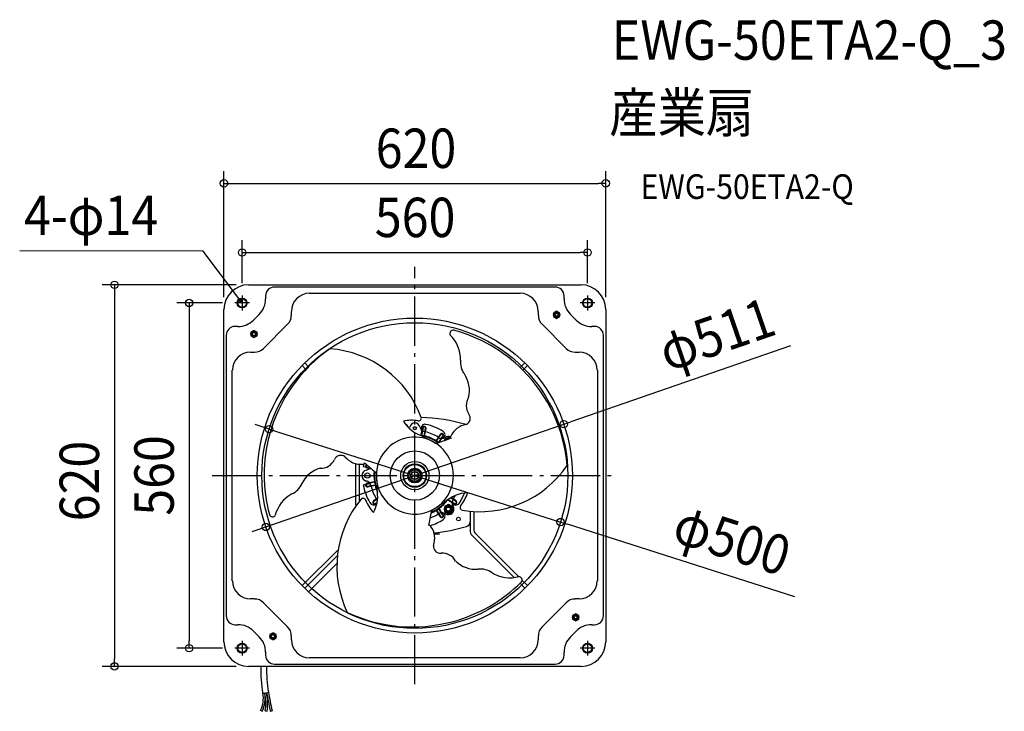
# Model space of a CAD drawing. Extents: x -642 to 957, y -383 to 741.
import ezdxf
from ezdxf.enums import TextEntityAlignment as Align

# ---------------------------------------------------------------- set-up
doc = ezdxf.new("R2010")
doc.units = 0
doc.header["$LTSCALE"] = 20
doc.header["$PDMODE"] = 3
doc.header["$PDSIZE"] = -2
doc.linetypes.add('DASHDOT', pattern=[5.5, 4, -0.6, 0.3, -0.6])
doc.layers.get('DEFPOINTS').update_dxf_attribs({"linetype": 'CONTINUOUS'})
for name, color, linetype in [('ARRANGE', 1, 'CONTINUOUS'), ('BASIS', 6, 'DASHDOT'), ('DETAIL', 5, 'CONTINUOUS'), ('ETC', 61, 'CONTINUOUS'), ('FIX', 11, 'CONTINUOUS'), ('NOTE', 4, 'CONTINUOUS'), ('OUTLINE', 3, 'CONTINUOUS'), ('SIZE', 30, 'CONTINUOUS')]:
    doc.layers.add(name, color=color, linetype=linetype)
doc.styles.get("Standard").update_dxf_attribs({"font": 'SIMPLEX.shx', "width": 0.9, "height": 64, "bigfont": 'BIGFONT.shx'})

msp = doc.modelspace()

# ---------------------------------------------------------------- linework, layer by layer
at = {"layer": 'ARRANGE', "color": 1, "linetype": 'CONTINUOUS'}
msp.add_circle((0, 0), 40, dxfattribs=at)
msp.add_point((0, 0), dxfattribs=at)
at = {"layer": 'BASIS', "color": 6, "linetype": 'DASHDOT'}
for p, q in [((0, -339.2), (0, 339.2)), ((-329.2, 0), (321.4, 0))]:
    msp.add_line(p, q, dxfattribs=at)
at = {"layer": 'DEFPOINTS', "color": 30, "linetype": 'CONTINUOUS'}
for p in [(310, 474.9), (280.5, 362.6), (-269.9, 310), (-280.5, 292.5), (280.5, 292.5), (-292.5, 280.5), (-310, 269.9), (310, 269.9), (241.9, 83.5), (-236.7, 75.5), (236.7, -75.5), (-241.9, -83.5), (-366.5, -280.5), (-292.5, -280.5), (-487.8, -310), (-269.9, -310)]:
    msp.add_point(p, dxfattribs=at)
at = {"layer": 'DETAIL', "color": 5, "linetype": 'CONTINUOUS'}
for p, q in [((-269.9, 310), (269.9, 310)), ((227.9, 306.4), (-227.9, 306.4)), ((-242.3, 292), (-242.3, 287.2)), ((-171.1, 296.4), (171.1, 296.4)), ((242.3, 287.2), (242.3, 292)), ((-310, -269.9), (-310, 269.9)), ((-252.8, 262), (-262, 252.8)), ((-200.5, 260.4), (-200.5, 266.9)), ((200.5, 266.9), (200.5, 260.4)), ((230.2, 267.1), (225.2, 264.2)), ((225.2, 264.2), (225.2, 258.4)), ((225.2, 258.4), (230.2, 255.5)), ((235.2, 264.2), (230.2, 267.1)), ((230.2, 255.5), (235.2, 258.4)), ((235.2, 258.4), (235.2, 264.2)), ((262, 252.8), (252.8, 262)), ((310, 269.9), (310, -269.9)), ((-287.2, 242.3), (-292, 242.3)), ((-245.8, 206.6), (-206.6, 245.8)), ((206.6, 245.8), (245.8, 206.6)), ((292, 242.3), (287.2, 242.3)), ((-306.4, 227.9), (-306.4, -227.9)), ((-261.3, 235.9), (-266.3, 233.1)), ((-266.3, 233.1), (-266.3, 227.3)), ((-266.3, 227.3), (-261.3, 224.4)), ((-256.3, 233.1), (-261.3, 235.9)), ((-261.3, 224.4), (-256.3, 227.3)), ((-256.3, 227.3), (-256.3, 233.1)), ((306.4, -227.9), (306.4, 227.9)), ((-266.9, 200.5), (-260.4, 200.5)), ((260.4, 200.5), (266.9, 200.5)), ((-176.8, 172.5), (-183.1, 178.8)), ((-172.6, 176.9), (-178.8, 183.1)), ((178.8, 183.1), (171.2, 175.4)), ((183.1, 178.8), (175.4, 171.2)), ((-296.4, -171.1), (-296.4, 171.1)), ((296.4, 171.1), (296.4, -171.1)), ((12.5, 79.5), (9.9, 66.7)), ((13.3, 77.5), (10.8, 64.9)), ((14.9, 63.9), (17.4, 76.7)), ((15.8, 64.5), (18.2, 76.5)), ((41.3, 67), (34.4, 56.8)), ((41.9, 66.5), (34.7, 55.7)), ((38.2, 53.4), (45.4, 64.2)), ((39.3, 53.5), (46.1, 63.8)), ((54.5, 62.1), (48, 58.3)), ((48, 58.3), (48, 56.6)), ((57.9, 60.1), (54.5, 62.1)), ((-95.7, -48.3), (-95.7, 19.4)), ((-89.6, -40.9), (-89.6, 18.5)), ((-83.8, 14.8), (-79.7, 14.1)), ((-78.6, 13.9), (-72.8, 12.8)), ((-77.7, 12.5), (-70.3, 11)), ((-77.5, 13.3), (-71.6, 12.1)), ((0, 11), (-9.5, 5.5)), ((-9.5, 5.5), (-9.5, -5.5)), ((9.5, 5.5), (0, 11)), ((9.5, -5.5), (9.5, 5.5)), ((-83.8, -14.8), (-79.7, -14.1)), ((-78.6, -13.9), (-72.8, -12.8)), ((-65.6, -10.1), (-77.7, -12.5)), ((-64.7, -10.7), (-77.5, -13.3)), ((-76.7, -17.4), (-63.9, -14.9)), ((-76.5, -18.2), (-64.5, -15.8)), ((-9.5, -5.5), (0, -11)), ((0, -11), (9.5, -5.5)), ((-60.7, -37.1), (-67, -41.3)), ((-60.7, -38), (-66.5, -41.9)), ((-64.2, -45.4), (-61.1, -43.4)), ((-63.8, -46.1), (-61.2, -44.4)), ((54.5, -47), (48, -50.8)), ((53.5, -39.2), (63.8, -46.1)), ((54.2, -38.7), (64.2, -45.4)), ((61, -50.8), (54.5, -47)), ((66.5, -41.9), (58, -36.2)), ((67, -41.3), (58.8, -35.8)), ((61.3, -46.2), (60.6, -45.6)), ((34.4, -56.8), (41.3, -67)), ((34.7, -55.7), (41.9, -66.5)), ((45.4, -64.2), (38.2, -53.4)), ((46.1, -63.8), (39.3, -53.5)), ((48, -50.8), (48, -58.3)), ((48, -58.3), (54.5, -62.1)), ((54.5, -62.1), (61, -58.3)), ((61, -58.3), (61, -50.8)), ((89.6, -58), (89.6, -88.9)), ((95.7, -58.5), (95.7, -88.9)), ((31.6, -94.7), (40.1, -94.7)), ((40.1, -95.2), (31.7, -95.2)), ((40.1, -95.2), (40.1, -94.7)), ((97.4, -93.2), (168.4, -164.1)), ((93.2, -97.4), (161.4, -165.6)), ((-183.1, -178.8), (-124.6, -120.4)), ((-178.8, -183.1), (-125.6, -129.9)), ((-126.5, -142.6), (-172.9, -188.7)), ((170.8, -175.1), (178.8, -183.1)), ((174, -169.7), (183.1, -178.8)), ((-260.4, -200.5), (-266.9, -200.5)), ((-206.6, -245.8), (-245.8, -206.6)), ((245.8, -206.6), (206.6, -245.8)), ((266.9, -200.5), (260.4, -200.5)), ((261.3, -224.4), (256.3, -227.3)), ((256.3, -227.3), (256.3, -233.1)), ((256.3, -233.1), (261.3, -235.9)), ((266.3, -227.3), (261.3, -224.4)), ((261.3, -235.9), (266.3, -233.1)), ((266.3, -233.1), (266.3, -227.3)), ((-292, -242.3), (-287.2, -242.3)), ((-262, -252.8), (-252.8, -262)), ((-230.2, -255.5), (-235.2, -258.4)), ((-225.2, -258.4), (-230.2, -255.5)), ((252.8, -262), (262, -252.8)), ((287.2, -242.3), (292, -242.3)), ((-235.2, -258.4), (-235.2, -264.2)), ((-235.2, -264.2), (-230.2, -267.1)), ((-230.2, -267.1), (-225.2, -264.2)), ((-225.2, -264.2), (-225.2, -258.4)), ((-200.5, -266.9), (-200.5, -260.4)), ((200.5, -260.4), (200.5, -266.9)), ((-242.3, -287.2), (-242.3, -292)), ((242.3, -292), (242.3, -287.2)), ((171.1, -296.4), (-171.1, -296.4)), ((269.9, -310), (-269.9, -310)), ((-227.9, -306.4), (227.9, -306.4)), ((-246.8, -353.9), (-237.8, -352.1)), ((-248.1, -383.1), (-250.8, -381.8)), ((-242.9, -382.2), (-239.9, -382.6)), ((-234.9, -382.7), (-231.9, -382.1))]:
    msp.add_line(p, q, dxfattribs=at)
at = {"layer": 'DETAIL', "color": 4, "linetype": 'CONTINUOUS'}
for p, q in [((-280.4, 280.1), (-287.6, 289.8)), ((-280.4, 280.1), (-285.3, 284)), ((-282.7, 285.9), (-280.4, 280.1))]:
    msp.add_line(p, q, dxfattribs=at)
at = {"layer": 'DETAIL', "color": 5, "linetype": 'CONTINUOUS'}
for centre, radius in [((-280.5, 280.5), 8.01), ((280.5, 280.5), 8.01), ((-280.5, 280.5), 7.01), ((280.5, 280.5), 7.01), ((0, 0), 255.9), ((230.2, 261.3), 5.01), ((230.2, 261.3), 3.51), ((230.2, 261.3), 3), ((230.2, 261.3), 2.5), ((0, 0), 248.4), ((-261.3, 230.2), 5.01), ((-261.3, 230.2), 3.51), ((-261.3, 230.2), 3), ((-261.3, 230.2), 2.5), ((0, 77.1), 2.5), ((0, 0), 23), ((0, 0), 19), ((0, 0), 18), ((-77.1, 0), 4.26), ((0, 0), 12), ((0, 0), 9.52), ((0, 0), 6.53), ((0, 0), 6.01), ((54.5, -54.5), 6.51), ((54.5, -54.5), 4.76), ((54.5, -54.5), 4.26), ((54.5, -54.5), 3.26), ((70.8, -70.8), 3), ((261.3, -230.2), 5.01), ((261.3, -230.2), 3.51), ((261.3, -230.2), 3), ((261.3, -230.2), 2.5), ((-230.2, -261.3), 5.01), ((-230.2, -261.3), 3.51), ((-230.2, -261.3), 3), ((-230.2, -261.3), 2.5), ((-280.5, -280.5), 8.01), ((-280.5, -280.5), 7.01), ((280.5, -280.5), 8.01), ((280.5, -280.5), 7.01)]:
    msp.add_circle(centre, radius, dxfattribs=at)
for centre, radius, start, end in [((-269.9, 269.9), 40.1, 90, 180), ((-227.9, 292), 14.4, 90, 180), ((227.9, 292), 14.4, 0, 90), ((269.9, 269.9), 40.1, 0, 90), ((-171.1, 266.9), 29.4, 90, 180), ((171.1, 266.9), 29.4, 0, 90), ((-278, 287.2), 35.7, 315, 0), ((278, 287.2), 35.7, 180, 225), ((-221.2, 260.4), 20.6, 315, 0), ((221.2, 260.4), 20.6, 180, 225), ((-292, 227.9), 14.4, 90, 180), ((-287.2, 278), 35.7, 270, 315), ((287.2, 278), 35.7, 225, 270), ((292, 227.9), 14.4, 0, 90), ((62.1, 231), 5.2, 78.7537, 209.6021), ((19.2, 189), 55, 358.7541, 45.7917), ((-0.2, -3), 247.4, 44.7733, 75.1843), ((-266.9, 171.1), 29.4, 90, 180), ((-260.4, 221.2), 20.6, 270, 315), ((3.7, 2.4), 248, 124.7817, 165.0668), ((-150.8, 34.6), 172, 20.3694, 85.6759), ((260.4, 221.2), 20.6, 225, 270), ((266.9, 171.1), 29.4, 0, 90), ((104.9, 184), 30.9, 172.9638, 217.6635), ((40.5, 138.2), 48.2, 346.6614, 34.0497), ((0.3, -4.4), 248, 4.7817, 45.0668), ((107.7, 113.8), 24.2, 146.9718, 214.5949), ((78.8, 93.2), 11.2, 293.1302, 37.5629), ((-4.8, 28.8), 61.1, 80.8185, 102.9767), ((29.7, 117.9), 56.6, 211.5133, 253.2131), ((-16.7, 76.8), 6.51, 8.6717, 74.3), ((0, 77.1), 8.51, 12.5229, 167.4771), ((6.1, 93.4), 4.5, 255.1613, 13.1332), ((16.7, 76.8), 6.51, 77.7503, 201.3016), ((0, -205.8), 300.5, 73.9184, 87.9987), ((15.3, 77.1), 2.9, 348.75, 168.75), ((0, 0), 85.1, 57.2497, 77.7503), ((88.5, 50.2), 33.1, 99.1227, 155.6097), ((2.7, 1.4), 247.4, 164.7733, 195.1843), ((-18.1, 81.1), 10, 331.7155, 347.4771), ((18.1, 81.1), 10, 192.5229, 229.9936), ((0, 0), 66.1, 76.9264, 80.5735), ((18.1, 81.1), 10, 235.1132, 257.4325), ((0, 0), 65.3, 54.2922, 78.9252), ((15.3, 77.1), 2.1, 348.75, 168.75), ((0, 0), 66.4, 58.757, 76.243), ((0, 0), 73.1, 77.1012, 77.4325), ((0, 0), 73.1, 58.5272, 76.4728), ((43.7, 65.4), 2.9, 326.25, 146.25), ((43.7, 65.4), 2.1, 326.25, 146.25), ((42.5, 66.1), 6.51, 302.3718, 57.2497), ((0, 0), 62.6, 288.255, 176.0008), ((7.7, 52.9), 12.2, 39.2041, 62.6983), ((0, 0), 65.6, 58.0873, 76.9127), ((-27.5, -52.7), 121.8, 60.0625, 68.52), ((35.4, 57.6), 5.18, 245.6201, 288.736), ((0, 0), 66.1, 54.4261, 58.0736), ((14057, -38885.4), 41385.2, 109.76953, 109.80161), ((0, 0), 65.6, 54.1078, 54.4127), ((44.1, 70.5), 10, 238.3117, 263.3771), ((0, 0), 66.4, 53.6358, 53.743), ((44.1, 70.5), 10, 268.6747, 303.1871), ((54.5, 54.5), 6.51, 59.3617, 160.2128), ((54.5, 54.5), 9.01, 69.9911, 123.1871), ((54.5, 54.5), 4.76, 80.5498, 139.2216), ((54.5, 54.5), 4.26, 96.7868, 122.895), ((59.6, 62.4), 1.99, 129.4717, 249.3889), ((-120.1, 21.6), 11.2, 53.1302, 157.5629), ((-152.4, 36.3), 24.2, 266.9718, 334.5949), ((-87.8, 51.5), 33.1, 219.1227, 275.6097), ((-83.8, 20.5), 1.99, 249.4717, 9.3889), ((0, 0), 85.1, 167.5166, 170), ((26647.3, 31616.4), 41385.2, 229.76953, 229.80161), ((-77.1, 15.3), 2.9, 118.0317, 258.75), ((-77.1, 15.3), 2.1, 108.9744, 258.75), ((105.4, 113.3), 172, 260.3694, 325.6759), ((-139.9, -34), 48.2, 106.6614, 154.0497), ((-77.1, 0), 9.01, 101.8129, 258.1871), ((-81, 18.6), 10, 281.8129, 316.3253), ((-81, 18.6), 10, 321.6229, 326.0381), ((0, 0), 66.4, 173.637, 188.743), ((0, 0), 65.6, 174.113, 189.4127), ((0, 0), 65.3, 174.2924, 198.9253), ((-67.6, 1.9), 5.18, 5.6201, 48.736), ((0, 0), 62.6, 176.0008, 288.255), ((59.4, 2.6), 121.8, 180.0625, 188.52), ((-211.8, -1.2), 30.9, 292.9638, 337.6635), ((0, 0), 85.1, 190, 211.0364), ((-77.1, -15.3), 2.9, 101.25, 281.25), ((-77.1, -15.3), 2.1, 101.25, 281.25), ((-81, -18.6), 10, 43.6747, 78.1871), ((-81, -18.6), 10, 13.3117, 38.3771), ((0, 0), 66.1, 189.4264, 193.0737), ((0, 0), 66.4, 193.757, 203.913), ((0, 0), 65.6, 193.0873, 200.1119), ((-49.6, -19.8), 12.2, 159.2041, 182.6983), ((-173.3, -77.9), 55, 118.7541, 165.7917), ((0, 0), 73.1, 193.5272, 211.4728), ((-116.9, -33.2), 56.6, 331.5133, 13.2131), ((87.2, -84.7), 56.6, 91.5133, 133.2131), ((-25.6, 13.6), 114.1, 329.7205, 338.3119), ((27.3, -10.2), 61.1, 320.8185, 342.9767), ((45.4, -147.9), 172, 140.3694, 205.6759), ((-84, -41.4), 4.5, 15.1613, 133.1332), ((-22.5, -18.5), 61.1, 200.8185, 222.9767), ((-66.1, -39.8), 8.01, 211.0364, 300.8131), ((-65.4, -43.7), 2.9, 123.75, 303.75), ((-65.4, -43.7), 2.1, 123.75, 303.75), ((-70.5, -44.1), 10, 16.9037, 31.6883), ((0, 0), 65.3, 294.285, 318.9346), ((-31.9, 50.2), 121.8, 300.0625, 308.52), ((0, 0), 65.6, 305.5873, 321.2422), ((0, 0), 66.4, 306.257, 323.913), ((41.9, -33.1), 12.2, 279.2041, 302.6983), ((70.5, -44.1), 10, 178.6747, 213.1871), ((70.5, -44.1), 10, 148.3117, 173.3771), ((66.1, -39.8), 8.01, 233, 328.9636), ((0, 0), 73.1, 328.5272, 333.6897), ((65.4, -43.7), 2.9, 236.25, 56.25), ((65.4, -43.7), 2.1, 236.25, 56.25), ((-231.1, -61.8), 5.2, 198.7537, 329.6021), ((-40704.3, 7269), 41385.2, 349.76953, 349.80161), ((0, 0), 73.1, 290.1824, 301.4726), ((0, 0), 66.4, 293.6412, 301.243), ((0, 0), 65.6, 294.1112, 301.9127), ((32.1, -59.5), 5.18, 125.6201, 168.736), ((0, 0), 66.1, 301.9264, 305.5739), ((44.1, -70.5), 10, 96.6229, 121.6883), ((43.7, -65.4), 2.9, 213.75, 33.75), ((44.1, -70.5), 10, 56.8129, 91.3253), ((42.5, -66.1), 6.51, 302.7503, 57.6282), ((54.5, -54.5), 9.01, 236.8129, 33.1871), ((77.9, -52), 4.5, 135.1613, 253.1332), ((0, 0), 85.1, 287.5136, 302.7503), ((43.7, -65.4), 2.1, 213.75, 33.75), ((81.6, -75), 8.01, 286.2071, 0), ((24.2, -82.8), 1.99, 9.4717, 129.3889), ((-0.7, -101.8), 33.1, 339.1227, 35.6097), ((0, 205.8), 300.5, 275.9521, 286.2071), ((101.7, -88.9), 12, 180, 225), ((101.7, -88.9), 6.01, 180, 225), ((41.3, -114.9), 11.2, 173.1302, 277.5629), ((44.7, -150.2), 24.2, 26.9718, 94.5949), ((99.4, -104.1), 48.2, 226.6614, 274.0497), ((106.9, -182.8), 30.9, 52.9638, 97.6635), ((154.1, -111.1), 55, 238.7541, 285.7917), ((-266.9, -171.1), 29.4, 180, 270), ((-2.5, 1.7), 247.4, 284.7733, 315.1843), ((169, -169.3), 5.2, 318.7537, 89.6021), ((266.9, -171.1), 29.4, 270, 0), ((-260.4, -221.2), 20.6, 45, 90), ((260.4, -221.2), 20.6, 90, 135), ((-3.9, 2), 248, 244.7817, 285.0668), ((-292, -227.9), 14.4, 180, 270), ((292, -227.9), 14.4, 270, 0), ((-287.2, -278), 35.7, 45, 90), ((-221.2, -260.4), 20.6, 0, 45), ((221.2, -260.4), 20.6, 135, 180), ((287.2, -278), 35.7, 90, 135), ((-269.9, -269.9), 40.1, 180, 270), ((-278, -287.2), 35.7, 0, 45), ((-171.1, -266.9), 29.4, 180, 270), ((171.1, -266.9), 29.4, 270, 0), ((278, -287.2), 35.7, 135, 180), ((269.9, -269.9), 40.1, 270, 0), ((-227.9, -292), 14.4, 180, 270), ((227.9, -292), 14.4, 270, 0), ((-46.5, -318.4), 203.5, 177.6474, 190.0519), ((-23.6, -316.7), 217.2, 178.2223, 189.3658), ((-289.4, -362), 43.4, 332.8592, 10.8188), ((-289.7, -362), 46.7, 333.0857, 10.7203), ((-319.5, -370.2), 77.5, 351.0594, 12.6086), ((-328.9, -370.5), 89.8, 352.2266, 11.3099), ((27771, 5234), 28563.5, 191.27941, 191.34046), ((912.7, -141.5), 1169.6, 190.3721, 191.8732)]:
    msp.add_arc(centre, radius, start, end, dxfattribs=at)
at = {"layer": 'FIX', "color": 11, "linetype": 'CONTINUOUS'}
for centre in [(-280.5, 280.2), (280.5, 280.5), (-280.5, -280.5), (280.5, -280.5)]:
    msp.add_circle(centre, 7, dxfattribs=at)
at = {"layer": 'NOTE', "color": 4, "linetype": 'CONTINUOUS'}
for p, q in [((-343.8, 364.9), (-641.7, 365)), ((-287.6, 289.8), (-343.8, 364.9)), ((-280.5, 292.5), (-280.5, 268.4)), ((280.5, 292.5), (280.5, 268.4)), ((-268.4, 280.5), (-292.5, 280.5)), ((292.5, 280.5), (268.4, 280.5)), ((-280.5, -268.4), (-280.5, -292.5)), ((280.5, -268.4), (280.5, -292.5)), ((-268.4, -280.5), (-292.5, -280.5)), ((292.5, -280.5), (268.4, -280.5))]:
    msp.add_line(p, q, dxfattribs=at)
at = {"layer": 'OUTLINE', "color": 3, "linetype": 'CONTINUOUS'}
for p, q in [((-269.9, 310), (269.9, 310)), ((-310, -269.9), (-310, 269.9)), ((310, 269.9), (310, -269.9)), ((269.9, -310), (-269.9, -310))]:
    msp.add_line(p, q, dxfattribs=at)
for centre, start, end in [((-269.9, 269.9), 90, 180), ((269.9, 269.9), 0, 90), ((-269.9, -269.9), 180, 270), ((269.9, -269.9), 270, 0)]:
    msp.add_arc(centre, 40.1, start, end, dxfattribs=at)
at = {"layer": 'SIZE', "color": 30, "linetype": 'CONTINUOUS'}
for p, q in [((-310, 289.9), (-310, 494.9)), ((310, 289.9), (310, 494.9)), ((-310, 474.9), (-298, 474.9)), ((-298, 474.9), (298, 474.9)), ((310, 474.9), (298, 474.9)), ((-280.5, 312.5), (-280.5, 382.6)), ((280.5, 312.5), (280.5, 382.6)), ((-280.5, 362.6), (-268.5, 362.6)), ((-268.5, 362.6), (268.5, 362.6)), ((280.5, 362.6), (268.5, 362.6)), ((-289.9, 310), (-507.8, 310)), ((-487.8, 310), (-487.8, 298)), ((-487.8, 298), (-487.8, -298)), ((-312.5, 280.5), (-386.5, 280.5)), ((-366.5, 280.5), (-366.5, 268.5)), ((-366.5, 268.5), (-366.5, -268.5)), ((610, 210.7), (253.2, 87.4)), ((-248.1, 79.1), (-259.5, 82.8)), ((-241.9, -83.5), (241.9, 83.5)), ((241.9, 83.5), (253.2, 87.4)), ((-236.7, 75.5), (-248.1, 79.1)), ((-236.7, 75.5), (236.7, -75.5)), ((236.7, -75.5), (248.1, -79.1)), ((617.1, -196.8), (248.1, -79.1)), ((-253.2, -87.4), (-264.6, -91.4)), ((-241.9, -83.5), (-253.2, -87.4)), ((-366.5, -280.5), (-366.5, -268.5)), ((-312.5, -280.5), (-386.5, -280.5)), ((-487.8, -310), (-487.8, -298)), ((-289.9, -310), (-507.8, -310))]:
    msp.add_line(p, q, dxfattribs=at)
for centre in [(-310, 474.9), (310, 474.9), (-280.5, 362.6), (280.5, 362.6), (-487.8, 310), (-366.5, 280.5), (-236.7, 75.5), (241.9, 83.5), (-241.9, -83.5), (236.7, -75.5), (-366.5, -280.5), (-487.8, -310)]:
    msp.add_circle(centre, 6, dxfattribs=at)

# ---------------------------------------------------------------- texts
at = {"layer": 'ETC', "color": 61, "linetype": 'CONTINUOUS', "width": 0.9}
for s, height, p in [('EWG-50ETA2-Q_3', 64, (319.9, 675.7)), ('産業扇', 64, (315.7, 557.8)), ('EWG-50ETA2-Q', 40, (366.4, 449.6))]:
    msp.add_text(s, height=height, dxfattribs=at).set_placement(p)
at = {"layer": 'NOTE', "color": 4, "linetype": 'CONTINUOUS', "width": 0.9}
msp.add_text('4-φ14', height=64, dxfattribs=at).set_placement((-634.6, 390.9))
at = {"layer": 'SIZE', "color": 30, "linetype": 'CONTINUOUS', "width": 0.9}
for s, p in [('620', (1.9, 499.9)), ('560', (0.4, 387.6))]:
    msp.add_text(s, height=64, dxfattribs=at).set_placement(p, align=Align.CENTER)
for s, rotation, p in [('φ511', 19.0509, (500.5, 199.3)), ('620', 90, (-512.8, -8.9)), ('560', 90, (-391.5, 0.2)), ('φ500', 342.3107, (505.5, -135))]:
    msp.add_text(s, height=64, rotation=rotation, dxfattribs=at).set_placement(p, align=Align.CENTER)

doc.saveas('drawing.dxf')
